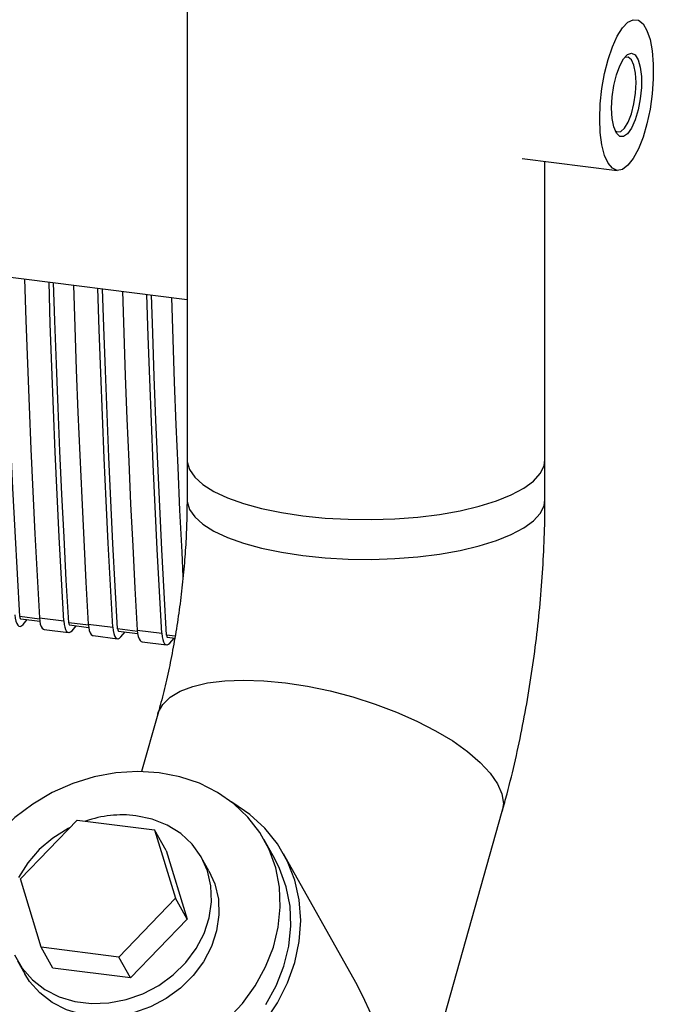
# Paper-space layout 'Blatt1' of a CAD drawing. Units: millimetres. Extents: x 0 to 5940, y 0 to 4200.
# Drawn here: x 5020 to 5082, y 1818 to 1915 of the extents above; entities that cross this region are included whole.
import ezdxf

# ---------------------------------------------------------------- set-up
doc = ezdxf.new("R2010")
doc.units = ezdxf.units.MM
doc.header["$LTSCALE"] = 10

psp = doc.layouts.new('Blatt1')

# ---------------------------------------------------------------- linework, layer by layer
at = {"color": 7, "linetype": 'Continuous', "lineweight": 30}
for p, q in [((5036.11, 2109.55), (5036.11, 1871.839)), ((5069.178, 1901.623), (5078.563, 1900.441)), ((5071.443, 1871.839), (5071.443, 1901.338)), ((4960.01, 1897.281), (5036.11, 1887.692)), ((5036.11, 1871.839), (5036.11, 1867.911)), ((5071.443, 1867.911), (5071.443, 1871.839)), ((5021.541, 1856.135), (5019.596, 1856.381)), ((5019.69, 1856.153), (5021.566, 1855.917)), ((5021.533, 1856.245), (5023.95, 1855.941)), ((5019.923, 1855.593), (5020.335, 1856.072)), ((5026.374, 1855.527), (5024.429, 1855.772)), ((5024.523, 1855.544), (5026.399, 1855.308)), ((5024.756, 1854.984), (5025.168, 1855.463)), ((5026.366, 1855.636), (5028.783, 1855.332)), ((5022.002, 1855.106), (5024.418, 1854.802)), ((5026.835, 1854.497), (5029.251, 1854.193)), ((5031.207, 1854.918), (5029.262, 1855.163)), ((5029.356, 1854.935), (5031.232, 1854.699)), ((5029.589, 1854.375), (5030.001, 1854.854)), ((5031.199, 1855.027), (5033.616, 1854.723)), ((5034.938, 1854.447), (5034.095, 1854.554)), ((5034.189, 1854.326), (5034.9, 1854.237)), ((5034.422, 1853.766), (5034.834, 1854.245)), ((5031.668, 1853.888), (5034.084, 1853.584)), ((5033.226, 1846.744), (5031.631, 1841.085)), ((5058.832, 1807.343), (5067.235, 1837.16)), ((5019.663, 1830.483), (5025.259, 1836.285)), ((5025.259, 1836.285), (5032.91, 1835.321)), ((5032.91, 1835.321), (5034.965, 1828.555)), ((5034.056, 1833.276), (5032.91, 1835.321)), ((5044.77, 1832.461), (5043.729, 1834.32)), ((5034.056, 1833.276), (5036.111, 1826.51)), ((5052.764, 1820.239), (5045.643, 1832.949)), ((5038.276, 1831.265), (5037.547, 1832.566)), ((5021.718, 1823.717), (5019.663, 1830.483)), ((5034.965, 1828.555), (5029.368, 1822.753)), ((5036.111, 1826.51), (5034.965, 1828.555)), ((5036.111, 1826.51), (5030.514, 1820.708)), ((5029.368, 1822.753), (5021.718, 1823.717)), ((5022.863, 1821.672), (5021.718, 1823.717)), ((5019.372, 1822.383), (5020.101, 1821.081)), ((5030.514, 1820.708), (5029.368, 1822.753)), ((5030.514, 1820.708), (5022.863, 1821.672))]:
    psp.add_line(p, q, dxfattribs=at)
at = {"color": 7, "linetype": 'Continuous', "lineweight": 30, "flags": 128}
for points in [[(5076.849, 1905.543), (5076.903, 1907.014), (5077.064, 1908.521), (5077.324, 1910.002), (5077.674, 1911.396), (5078.098, 1912.646), (5078.58, 1913.7), (5079.099, 1914.517), (5079.635, 1915.062), (5080.165, 1915.313), (5080.668, 1915.26), (5081.124, 1914.905), (5081.513, 1914.262), (5081.819, 1913.358), (5082.031, 1912.23), (5082.139, 1910.924), (5082.139, 1909.493), (5082.031, 1907.996), (5081.819, 1906.495), (5081.513, 1905.05), (5081.124, 1903.721), (5080.668, 1902.563), (5080.165, 1901.623), (5079.635, 1900.938), (5079.099, 1900.538), (5078.58, 1900.439), (5078.098, 1900.644), (5077.674, 1901.145), (5077.324, 1901.923), (5077.064, 1902.944), (5076.903, 1904.168), (5076.849, 1905.543)], [(5078.028, 1906.583), (5078.082, 1907.691), (5078.242, 1908.813), (5078.495, 1909.866), (5078.823, 1910.772), (5079.201, 1911.464), (5079.601, 1911.89), (5079.994, 1912.018), (5080.35, 1911.84), (5080.643, 1911.369), (5080.852, 1910.638), (5080.96, 1909.704), (5080.96, 1908.634), (5080.852, 1907.508), (5080.643, 1906.41), (5080.35, 1905.422), (5079.994, 1904.615), (5079.601, 1904.051), (5079.201, 1903.771), (5078.823, 1903.796), (5078.495, 1904.124), (5078.242, 1904.731), (5078.082, 1905.571), (5078.028, 1906.583)], [(5078.385, 1904.332), (5078.56, 1904.229), (5078.922, 1904.265), (5079.3, 1904.598), (5079.662, 1905.2), (5079.979, 1906.025), (5080.226, 1907.003), (5080.383, 1908.057), (5080.437, 1909.1), (5080.383, 1910.049), (5080.226, 1910.826), (5079.979, 1911.368), (5079.662, 1911.633), (5079.301, 1911.597)], [(5019.596, 1856.381), (5019.358, 1860.589), (5019.134, 1864.815), (5018.924, 1869.059), (5018.729, 1873.32), (5018.548, 1877.599), (5018.381, 1881.894), (5018.229, 1886.205), (5018.108, 1889.961)], [(5020.068, 1889.714), (5020.199, 1885.598), (5020.348, 1881.356), (5020.511, 1877.13), (5020.687, 1872.919), (5020.878, 1868.725), (5021.083, 1864.548), (5021.301, 1860.388), (5021.533, 1856.245)], [(5023.95, 1855.941), (5023.718, 1860.084), (5023.499, 1864.244), (5023.295, 1868.421), (5023.104, 1872.615), (5022.927, 1876.825), (5022.764, 1881.052), (5022.615, 1885.294), (5022.484, 1889.409)], [(5024.429, 1855.772), (5024.191, 1859.98), (5023.967, 1864.206), (5023.757, 1868.45), (5023.562, 1872.712), (5023.38, 1876.99), (5023.214, 1881.285), (5023.062, 1885.596), (5022.941, 1889.352)], [(5024.901, 1889.105), (5025.031, 1884.99), (5025.181, 1880.747), (5025.344, 1876.521), (5025.52, 1872.311), (5025.711, 1868.117), (5025.916, 1863.939), (5026.134, 1859.779), (5026.366, 1855.636)], [(5028.783, 1855.332), (5028.551, 1859.475), (5028.332, 1863.635), (5028.128, 1867.812), (5027.937, 1872.006), (5027.76, 1876.216), (5027.597, 1880.443), (5027.448, 1884.685), (5027.317, 1888.8)], [(5029.262, 1855.163), (5029.024, 1859.371), (5028.8, 1863.597), (5028.59, 1867.841), (5028.395, 1872.103), (5028.213, 1876.381), (5028.047, 1880.676), (5027.894, 1884.987), (5027.774, 1888.743)], [(5029.734, 1888.496), (5029.864, 1884.381), (5030.014, 1880.138), (5030.177, 1875.912), (5030.353, 1871.702), (5030.544, 1867.508), (5030.749, 1863.33), (5030.967, 1859.17), (5031.199, 1855.027)], [(5033.616, 1854.723), (5033.384, 1858.866), (5033.165, 1863.026), (5032.961, 1867.203), (5032.77, 1871.397), (5032.593, 1875.607), (5032.43, 1879.834), (5032.281, 1884.076), (5032.15, 1888.191)], [(5034.095, 1854.554), (5033.857, 1858.762), (5033.633, 1862.988), (5033.423, 1867.232), (5033.227, 1871.494), (5033.046, 1875.772), (5032.88, 1880.067), (5032.727, 1884.378), (5032.607, 1888.134)], [(5034.567, 1887.887), (5034.697, 1883.772), (5034.847, 1879.529), (5035.009, 1875.303), (5035.186, 1871.093), (5035.377, 1866.899), (5035.582, 1862.721), (5035.706, 1860.311)], [(5036.11, 1871.839), (5036.119, 1871.654), (5036.342, 1870.888), (5036.864, 1870.137), (5037.675, 1869.416), (5038.761, 1868.736), (5040.105, 1868.109), (5041.682, 1867.546), (5043.466, 1867.057), (5045.427, 1866.649), (5047.531, 1866.33)], [(5036.11, 1871.839), (5036.119, 1871.654), (5036.342, 1870.888), (5036.864, 1870.137), (5037.675, 1869.416), (5038.761, 1868.736), (5040.105, 1868.109), (5041.682, 1867.546), (5043.466, 1867.057), (5045.427, 1866.649), (5047.531, 1866.33), (5049.741, 1866.106), (5052.021, 1865.979), (5054.33, 1865.953), (5056.63, 1866.027), (5058.882, 1866.201), (5061.046, 1866.472), (5063.085, 1866.834), (5064.965, 1867.282), (5066.654, 1867.807), (5068.123, 1868.402), (5069.346, 1869.056), (5070.302, 1869.757), (5070.976, 1870.494), (5071.356, 1871.254), (5071.443, 1871.839)], [(5047.531, 1866.33), (5049.741, 1866.106), (5052.021, 1865.979), (5054.33, 1865.953), (5056.63, 1866.027), (5058.882, 1866.201), (5061.046, 1866.472), (5063.085, 1866.834), (5064.965, 1867.282), (5066.654, 1867.807), (5068.123, 1868.402), (5069.346, 1869.056), (5070.302, 1869.757), (5070.976, 1870.494), (5071.356, 1871.254), (5071.443, 1871.839)], [(5036.11, 1867.913), (5036.119, 1867.726), (5036.342, 1866.959), (5036.864, 1866.209), (5037.675, 1865.488), (5038.761, 1864.808), (5040.105, 1864.181), (5041.682, 1863.618), (5043.466, 1863.129), (5045.427, 1862.721), (5047.531, 1862.402), (5049.741, 1862.177), (5052.021, 1862.051), (5054.33, 1862.025), (5056.63, 1862.099), (5058.882, 1862.273), (5061.046, 1862.543), (5063.085, 1862.905), (5064.965, 1863.353), (5066.654, 1863.879), (5068.123, 1864.474), (5069.346, 1865.127), (5070.302, 1865.828), (5070.976, 1866.565), (5071.356, 1867.325), (5071.443, 1867.911)], [(5036.11, 1867.911), (5036.119, 1867.726), (5036.342, 1866.959), (5036.864, 1866.209), (5037.675, 1865.488), (5038.761, 1864.808), (5040.105, 1864.181), (5041.682, 1863.618), (5043.466, 1863.129), (5045.427, 1862.721), (5047.531, 1862.402), (5049.741, 1862.177), (5052.021, 1862.051), (5054.33, 1862.025), (5056.63, 1862.099), (5058.882, 1862.273), (5061.046, 1862.543), (5063.085, 1862.905), (5064.965, 1863.353), (5066.654, 1863.879), (5068.123, 1864.474), (5069.346, 1865.127), (5070.302, 1865.828), (5070.976, 1866.565), (5071.356, 1867.325), (5071.443, 1867.911)], [(5019.117, 1856.549), (5019.151, 1856.215), (5019.21, 1855.926), (5019.292, 1855.694), (5019.394, 1855.527), (5019.513, 1855.432), (5019.644, 1855.411), (5019.783, 1855.465), (5019.923, 1855.593)], [(5019.596, 1856.381), (5019.603, 1856.314), (5019.615, 1856.256), (5019.631, 1856.21), (5019.652, 1856.177), (5019.676, 1856.157), (5019.69, 1856.153)], [(5021.533, 1856.245), (5021.567, 1855.91), (5021.626, 1855.622), (5021.708, 1855.39), (5021.811, 1855.223), (5021.93, 1855.127), (5022.002, 1855.106)], [(5023.95, 1855.941), (5023.984, 1855.606), (5024.043, 1855.317), (5024.125, 1855.085), (5024.227, 1854.918), (5024.346, 1854.823), (5024.477, 1854.802), (5024.616, 1854.856), (5024.756, 1854.984)], [(5024.429, 1855.772), (5024.436, 1855.705), (5024.448, 1855.647), (5024.464, 1855.601), (5024.485, 1855.568), (5024.509, 1855.549), (5024.523, 1855.544)], [(5026.366, 1855.636), (5026.4, 1855.301), (5026.459, 1855.013), (5026.541, 1854.781), (5026.644, 1854.614), (5026.763, 1854.518), (5026.835, 1854.497)], [(5028.783, 1855.332), (5028.817, 1854.997), (5028.876, 1854.708), (5028.958, 1854.476), (5029.06, 1854.309), (5029.179, 1854.214), (5029.31, 1854.193), (5029.449, 1854.247), (5029.589, 1854.375)], [(5029.262, 1855.163), (5029.269, 1855.096), (5029.281, 1855.038), (5029.297, 1854.992), (5029.318, 1854.959), (5029.342, 1854.94), (5029.356, 1854.935)], [(5031.199, 1855.027), (5031.233, 1854.692), (5031.292, 1854.404), (5031.374, 1854.172), (5031.477, 1854.005), (5031.596, 1853.909), (5031.668, 1853.888)], [(5033.616, 1854.723), (5033.65, 1854.388), (5033.709, 1854.099), (5033.791, 1853.867), (5033.893, 1853.7), (5034.012, 1853.605), (5034.143, 1853.584), (5034.282, 1853.638), (5034.422, 1853.766)], [(5034.095, 1854.554), (5034.102, 1854.487), (5034.114, 1854.429), (5034.13, 1854.383), (5034.151, 1854.35), (5034.175, 1854.331), (5034.189, 1854.326)], [(5033.225, 1846.741), (5033.273, 1846.892), (5033.711, 1847.697), (5034.431, 1848.403), (5035.422, 1848.998), (5036.666, 1849.473), (5038.143, 1849.82), (5039.826, 1850.032), (5041.687, 1850.105), (5043.695, 1850.039), (5045.814, 1849.835), (5048.009, 1849.496), (5050.241, 1849.027), (5052.474, 1848.438), (5054.668, 1847.738), (5056.787, 1846.938), (5058.793, 1846.054), (5060.653, 1845.099), (5062.334, 1844.09), (5063.808, 1843.045), (5065.05, 1841.981), (5066.038, 1840.917), (5066.756, 1839.87), (5067.191, 1838.859), (5067.336, 1837.901), (5067.235, 1837.159)], [(5033.226, 1846.744), (5033.273, 1846.892), (5033.711, 1847.697), (5034.431, 1848.403), (5035.422, 1848.998), (5036.666, 1849.473), (5038.143, 1849.82), (5039.826, 1850.032), (5041.687, 1850.105), (5043.695, 1850.039), (5045.814, 1849.835), (5048.009, 1849.496), (5050.241, 1849.027), (5052.474, 1848.438), (5054.668, 1847.738), (5056.787, 1846.938), (5058.793, 1846.054), (5060.653, 1845.099), (5062.334, 1844.09), (5063.808, 1843.045), (5065.05, 1841.981), (5066.038, 1840.917), (5066.756, 1839.87), (5067.191, 1838.859), (5067.336, 1837.901), (5067.235, 1837.16)], [(5033.356, 1840.959), (5031.24, 1841.089), (5029.089, 1840.952), (5026.939, 1840.552), (5024.829, 1839.896), (5022.797, 1838.994), (5020.879, 1837.864), (5019.109, 1836.525), (5017.519, 1835.001), (5016.138, 1833.32), (5014.989, 1831.511), (5014.094, 1829.607), (5013.468, 1827.642), (5013.123, 1825.65), (5013.064, 1823.668), (5013.293, 1821.731), (5013.806, 1819.873), (5014.593, 1818.127), (5015.641, 1816.525)], [(5040.088, 1816.561), (5041.577, 1818.167), (5042.845, 1819.916), (5043.869, 1821.777), (5044.631, 1823.716), (5045.118, 1825.699), (5045.32, 1827.69), (5045.235, 1829.654), (5044.863, 1831.556), (5044.212, 1833.362), (5043.292, 1835.04), (5042.121, 1836.559), (5040.719, 1837.894), (5039.111, 1839.019), (5037.326, 1839.914), (5035.396, 1840.565), (5033.356, 1840.959)], [(5043.808, 1816.393), (5045.05, 1818.246), (5046.038, 1820.204), (5046.756, 1822.232), (5047.191, 1824.295), (5047.336, 1826.359), (5047.188, 1828.388), (5046.75, 1830.347), (5046.03, 1832.203), (5045.039, 1833.924), (5043.795, 1835.481), (5042.318, 1836.846), (5040.635, 1837.997), (5040.471, 1838.091)], [(5019.077, 1822.966), (5019.837, 1821.652), (5020.846, 1820.505), (5022.073, 1819.559), (5023.484, 1818.841), (5025.039, 1818.371), (5026.691, 1818.162), (5028.395, 1818.222), (5030.1, 1818.548), (5031.758, 1819.131), (5033.322, 1819.953), (5034.745, 1820.992), (5035.988, 1822.218), (5037.014, 1823.594), (5037.794, 1825.083), (5038.305, 1826.64), (5038.534, 1828.221), (5038.472, 1829.781), (5038.122, 1831.274), (5037.495, 1832.658), (5036.607, 1833.893), (5035.485, 1834.943), (5034.161, 1835.779), (5032.673, 1836.375), (5031.064, 1836.715), (5031.064, 1836.715)], [(5024.514, 1835.513), (5024.365, 1835.435), (5022.866, 1834.501), (5021.528, 1833.365), (5020.389, 1832.059), (5019.483, 1830.621)], [(5043.886, 1818.057), (5044.911, 1819.918), (5045.673, 1821.857), (5046.16, 1823.839), (5046.362, 1825.831), (5046.277, 1827.795), (5045.905, 1829.697), (5045.253, 1831.503), (5044.77, 1832.461)], [(5038.276, 1831.265), (5038.851, 1829.973), (5039.201, 1828.479), (5039.263, 1826.92), (5039.034, 1825.339), (5038.523, 1823.781), (5037.743, 1822.293), (5036.717, 1820.916), (5035.474, 1819.691), (5034.051, 1818.652), (5032.488, 1817.829), (5030.829, 1817.247), (5029.124, 1816.921), (5027.42, 1816.861), (5025.768, 1817.069), (5024.213, 1817.539), (5022.802, 1818.258), (5021.575, 1819.204), (5020.567, 1820.351), (5020.101, 1821.081)]]:
    psp.add_lwpolyline(points, dxfattribs=at)
at = {"color": 7, "linetype": 'Continuous', "lineweight": 30}
psp.add_arc((5029.745, 1825.629), 11.164, 83.21631, 109.08451, dxfattribs=at)
psp.add_ellipse((5040.231, 1806.466), major_axis=(-2.795, 23.568), ratio=0.69108, start_param=4.542471, end_param=5.252346, dxfattribs=at)
for points, knots in [([(5036.11, 1867.911), (5036.108, 1867.513), (5036.102, 1866.365), (5036.035, 1864.388), (5035.884, 1861.975), (5035.654, 1859.508), (5035.348, 1857.023), (5034.971, 1854.554), (5034.527, 1852.139), (5034.025, 1849.815), (5033.582, 1848.028), (5033.307, 1847.036), (5033.226, 1846.744)], [0, 0, 0, 0, 0.058438, 0.168752, 0.280098, 0.392409, 0.505275, 0.618304, 0.731, 0.842962, 0.953781, 1, 1, 1, 1]), ([(5067.235, 1837.16), (5067.393, 1837.732), (5067.85, 1839.39), (5068.535, 1842.201), (5069.256, 1845.595), (5069.874, 1849.024), (5070.393, 1852.477), (5070.812, 1855.941), (5071.129, 1859.407), (5071.341, 1862.86), (5071.433, 1865.695), (5071.441, 1867.366), (5071.443, 1867.911)], [0, 0, 0, 0, 0.0592189, 0.1719642, 0.2835908, 0.3943858, 0.5046834, 0.6147812, 0.7249441, 0.8353782, 0.9463818, 1, 1, 1, 1])]:
    psp.add_open_spline(points, degree=3, knots=knots, dxfattribs=at)

doc.saveas('drawing.dxf')
